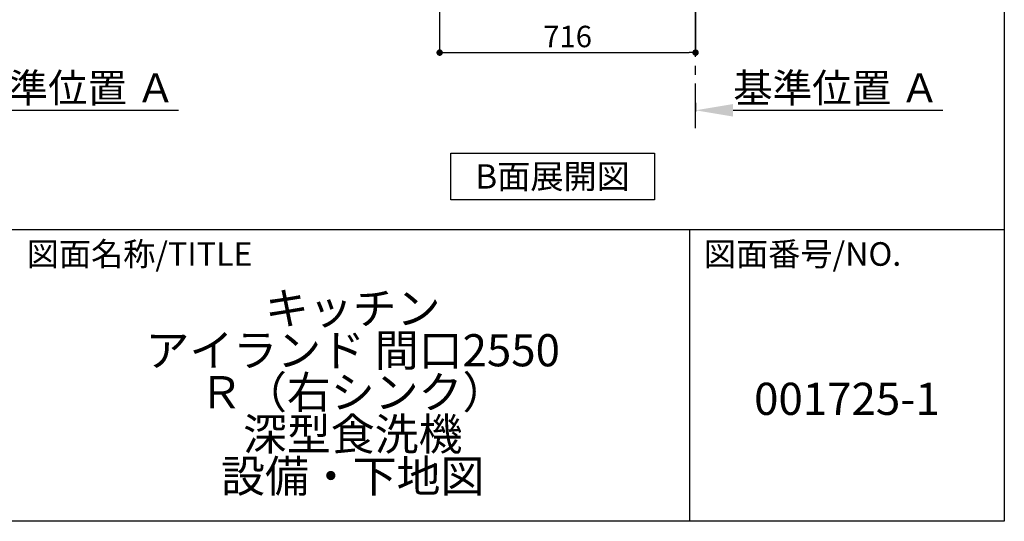
# Model space of a CAD drawing. Extents: x 56059 to 82181, y -10810 to -2410.
# Drawn here: x 79426 to 82181, y -10810 to -9405 of the extents above; entities that cross this region are included whole.
import ezdxf

# ---------------------------------------------------------------- set-up
doc = ezdxf.new("R2010")
doc.units = 0
doc.header["$LTSCALE"] = 50
doc.header["$MEASUREMENT"] = 0
doc.linetypes.add('CENTER', pattern=[2, 1.25, -0.25, 0.25, -0.25])
doc.layers.get('0').update_dxf_attribs({"linetype": 'CONTINUOUS'})
for name, color, linetype in [('111-壁仕上', 3, 'CONTINUOUS'), ('160-文字', 254, 'CONTINUOUS'), ('166-寸法B', 11, 'CONTINUOUS'), ('190-図面外枠', 5, 'CONTINUOUS'), ('191-図面内枠', 4, 'CONTINUOUS')]:
    doc.layers.add(name, color=color, linetype=linetype)
doc.styles.add('KH001', font='txt')
doc.dimstyles.new('KH1xx030', dxfattribs={"dimscale": 30, "dimtxt": 2, "dimasz": 0.6, "dimexe": 0.3, "dimexo": 1.2, "dimgap": 0.5, "dimtad": 3, "dimdec": 1, "dimdsep": 46, "dimlunit": 6, "dimtxsty": 'KH001', "dimblk": 'DOT', "dimcen": 1, "dimdle": 1, "dimclrd": 256, "dimclre": 256, "dimclrt": 256, "dimadec": 0, "dimazin": 0, "dimtfac": 1, "dimtdec": 1, "dimtix": 1, "dimtmove": 2, "dimatfit": 3, "dimldrblk": 'CLOSEDBLANK', "dimfxl": 1, "dimtolj": 1, "dimtzin": 0, "dimlwd": -1, "dimlwe": -1, "dimarcsym": 0})

# ---------------------------------------------------------------- blocks, each defined once
blk = doc.blocks.new('*D66')
at = {"layer": '166-寸法B', "transparency": 16777216}
for p, q in [((81317.5, -9637.9), (81317.5, -9662.1)), ((81422.5, -9659.1), (82009.1, -9659.1))]:
    blk.add_line(p, q, dxfattribs=at)
blk.add_solid([(81422.5, -9641.6), (81422.5, -9676.6), (81317.5, -9659.1)], dxfattribs=at)
at = {"layer": '166-寸法B', "transparency": 16777216, "insert": (81711.3, -9596.6), "char_height": 81, "attachment_point": 5, "style": 'KH001'}
blk.add_mtext('\\A1;基準位置 Ａ', dxfattribs=at)
blk = doc.blocks.new('_ClosedBlank')
at = {"color": 0, "linetype": 'ByBlock', "lineweight": -2}
for p, q in [((-1, 0.167), (0, 0)), ((-1, 0.167), (-1, -0.167)), ((0, 0), (-1, -0.167))]:
    blk.add_line(p, q, dxfattribs=at)
blk = doc.blocks.new('_None')
blk = doc.blocks.new('*D67')
at = {"layer": '166-寸法B', "transparency": 16777216}
for p, q in [((79179.6, -9637.9), (79179.6, -9662.1)), ((79284.6, -9659.1), (79871.2, -9659.1))]:
    blk.add_line(p, q, dxfattribs=at)
blk.add_solid([(79284.6, -9641.6), (79284.6, -9676.6), (79179.6, -9659.1)], dxfattribs=at)
at = {"layer": '166-寸法B', "transparency": 16777216, "insert": (79573.4, -9596.6), "char_height": 81, "attachment_point": 5, "style": 'KH001'}
blk.add_mtext('\\A1;基準位置 Ａ', dxfattribs=at)
blk = doc.blocks.new('_Dot')
at = {"color": 0, "linetype": 'ByBlock', "lineweight": -2}
blk.add_line((-0.5, 0), (-1, 0), dxfattribs=at)
at = {"color": 0, "linetype": 'ByBlock', "const_width": 0.5}
blk.add_lwpolyline([(-0.25, 0, 1), (0.25, 0, 1)], format="xyb", close=True, dxfattribs=at)
blk = doc.blocks.new('*D68')
at = {"layer": '166-寸法B', "transparency": 16777216}
for p, q in [((80601.5, -8888.5), (80601.5, -9506.5)), ((81317.5, -9334.8), (81317.5, -9506.5)), ((80619.5, -9497.5), (81299.5, -9497.5))]:
    blk.add_line(p, q, dxfattribs=at)
at = {"layer": '166-寸法B', "transparency": 16777216, "xscale": 18, "yscale": 18, "zscale": 18, "rotation": 180}
blk.add_blockref('_Dot', (80601.5, -9497.5), dxfattribs=at)
at = {"layer": '166-寸法B', "transparency": 16777216, "xscale": 18, "yscale": 18, "zscale": 18}
blk.add_blockref('_Dot', (81317.5, -9497.5), dxfattribs=at)
at = {"layer": '166-寸法B', "transparency": 16777216, "insert": (80959.5, -9452.5), "char_height": 60, "attachment_point": 5, "style": 'KH001'}
blk.add_mtext('\\A1;716', dxfattribs=at)

msp = doc.modelspace()

# ---------------------------------------------------------------- linework, layer by layer
at = {"layer": '111-壁仕上', "color": 253, "linetype": 'CENTER', "ltscale": 2}
msp.add_line((81317.49, -9709.49), (81317.49, -7452.68), dxfattribs=at)
at = {"layer": '160-文字'}
msp.add_lwpolyline([(80632.48, -9778.95), (81202.51, -9778.95), (81202.51, -9909.38), (80632.48, -9909.38)], close=True, dxfattribs=at)
at = {"layer": '190-図面外枠'}
for p, q in [((82181.34, -2410.4), (82181.34, -10809.6)), ((82181.34, -10809.6), (70032.52, -10809.6))]:
    msp.add_line(p, q, dxfattribs=at)
at = {"layer": '191-図面内枠'}
for p, q in [((70032.52, -9992.67), (82181.34, -9992.67)), ((81300.91, -9992.67), (81300.91, -10809.6))]:
    msp.add_line(p, q, dxfattribs=at)

# ---------------------------------------------------------------- texts
at = {"layer": '160-文字', "insert": (80917.49, -9844.16), "char_height": 68, "attachment_point": 5, "style": 'KH001'}
msp.add_mtext('{\\fArial|b0|i0|c0|p32;B}面展開図', dxfattribs=at)
at = {"layer": '160-文字', "char_height": 90, "attachment_point": 5, "style": 'KH001'}
for s, insert, line_spacing_factor in [('\\Pキッチン\\Pアイランド 間口2550\\PＲ（右シンク）\\P深型食洗機\\P設備・下地図', (80358.34, -10401.13), 0.783), ('{001725-1}', (81741.12, -10478.31), 0.876232)]:
    msp.add_mtext(s, dxfattribs=dict(at, insert=insert, line_spacing_factor=line_spacing_factor))
at = {"layer": '191-図面内枠', "char_height": 66, "attachment_point": 4, "line_spacing_factor": 0.782827, "style": 'KH001'}
for s, insert in [('図面名称/TITLE', (79445.99, -10069.84)), ('図面番号/NO.', (81340.64, -10069.84))]:
    msp.add_mtext(s, dxfattribs=dict(at, insert=insert))

# ---------------------------------------------------------------- dimensions: what is measured, and where the dimension line sits
at = {"layer": '166-寸法B'}
dim = msp.add_linear_dim(base=(81317.49, -9497.51), p1=(80601.49, -8852.51), p2=(81317.49, -9298.83), dimstyle='KH1xx030', dxfattribs=at)
dim.commit()
dim.dimension.update_dxf_attribs({"geometry": '*D68', "text_midpoint": (80959.49, -9452.51)})
for base, p1, p2, picture, middle in [((79862.23, -9659.08), (79179.62, -9607.95), (79862.23, -9738.39), '*D67', (79573.43, -9596.59)), ((82000.1, -9659.08), (81317.49, -9607.95), (82000.1, -9738.39), '*D66', (81711.29, -9596.59))]:
    dim = msp.add_linear_dim(base=base, p1=p1, p2=p2, angle=180, text='基準位置 Ａ', dimstyle='KH1xx030', override={"dimtxt": 2.7, "dimasz": 3.5, "dimexe": 0.1, "dimexo": 1, "dimblk2": 'None', "dimsah": 1, "dimdle": 0.3, "dimse2": 1}, dxfattribs=at)
    dim.commit()
    dim.dimension.update_dxf_attribs({"geometry": picture, "text_midpoint": middle})

doc.saveas('drawing.dxf')
